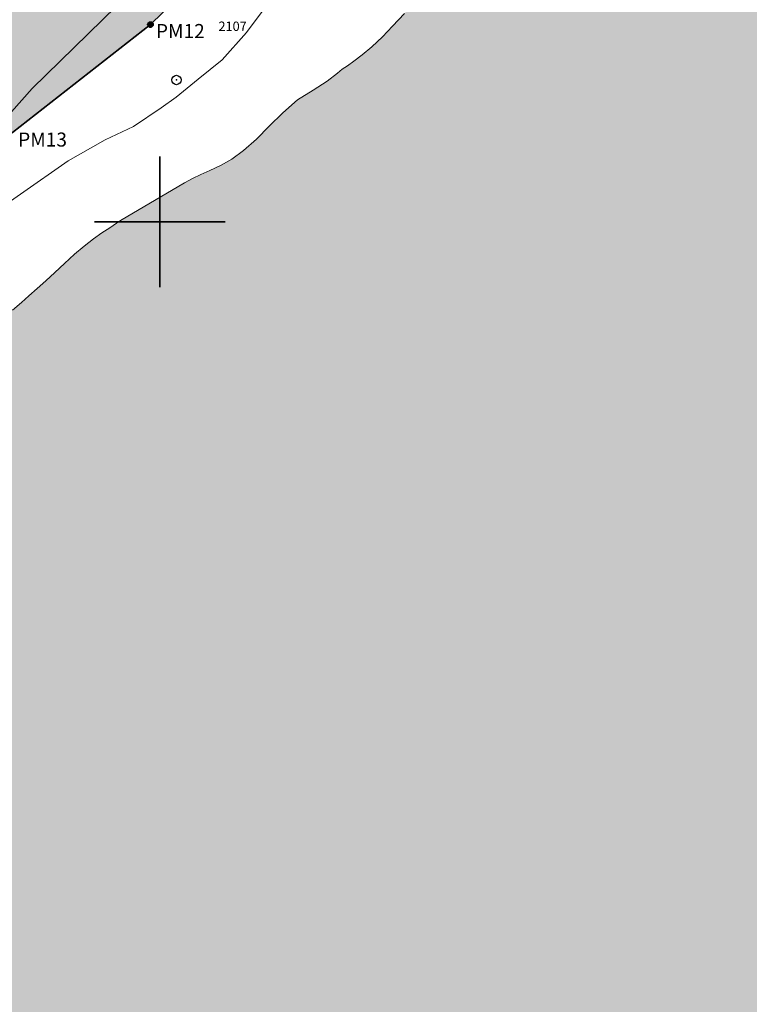
# Model space of a CAD drawing. Extents: x 514986 to 516236, y 1828069 to 1828879.
# Drawn here: x 515885 to 515963, y 1828616 to 1828722 of the extents above; entities that cross this region are included whole.
import ezdxf

# ---------------------------------------------------------------- set-up
doc = ezdxf.new("R2010")
doc.units = 0
doc.header["$MEASUREMENT"] = 0
doc.header["$PDMODE"] = 32
doc.header["$PDSIZE"] = -0.37
for name, color, linetype in [('0BUFER', 7, 'Continuous'), ('0MM', 7, 'Continuous'), ('0TODAS1K', 7, 'Continuous'), ('0VERT1', 7, 'Continuous'), ('1TODAS1K', 7, 'Continuous'), ('1VERTICE', 7, 'Continuous'), ('CURVA INTERMEDIA', 17, 'Continuous'), ('CURVA MAESTRA', 17, 'Continuous'), ('LIMITE COSTERO', 7, 'Continuous'), ('PUNTO DE CONTROL', 12, 'Continuous'), ('SIMBOLO GRADICULA', 7, 'Continuous')]:
    doc.layers.add(name, color=color, linetype=linetype)
doc.styles.add('WMF-Times New Roman0', font='TIMES.TTF')

msp = doc.modelspace()

# ---------------------------------------------------------------- hatches: boundary and pattern name
at = {"linetype": 'Continuous'}
for color, points in [(254, [(515983.304, 1828839.671), (515984.122, 1828843.106), (516004.681, 1828843.106), (516002.441, 1828833.701), (515996.243, 1828817.767), (515987.271, 1828799.994), (515979.501, 1828788.177), (515966.314, 1828774.498), (515951.963, 1828762.601), (515937.429, 1828748.226), (515928.737, 1828741.704), (515915.251, 1828735.762), (515911.56, 1828733.332), (515898.989, 1828721.108), (515884.208, 1828709.54), (515855.966, 1828679.446), (515847.928, 1828671.93), (515844.018, 1828668.993), (515832.846, 1828663.613), (515825.602, 1828657.669), (515816.566, 1828648.602), (515796.968, 1828624.567), (515789.057, 1828618.138), (515780.468, 1828615.779), (515770.407, 1828610.345), (515765.564, 1828603.418), (515750.67, 1828592.093), (515737.592, 1828577.013), (515724.058, 1828565.352), (515711.444, 1828551.095), (515694.822, 1828535.252), (515682.927, 1828521.362), (515677.412, 1828514.313), (515672.117, 1828504.203), (515663.042, 1828493.229), (515657.259, 1828484.565), (515646.282, 1828460.299), (515645.712, 1828455.589), (515646.675, 1828444.044), (515646.114, 1828439.345), (515645.877, 1828438.714), (515644.702, 1828435.584), (515642.707, 1828433.331), (515635.575, 1828429.464), (515625.691, 1828421.865), (515616.991, 1828418.778), (515613.249, 1828414.794), (515612.5, 1828411.2), (515618.675, 1828400.816), (515623.446, 1828389.309), (515622.885, 1828376.96), (515619.517, 1828369.102), (515614.746, 1828360.121), (515608.298, 1828351.973), (515604.39, 1828348.434), (515600.988, 1828343.553), (515599.44, 1828338.139), (515598.603, 1828326.021), (515596.986, 1828317.556), (515586.259, 1828295.148), (515578.962, 1828285.886), (515573.91, 1828277.186), (515566.893, 1828263.434), (515563.806, 1828254.453), (515560.158, 1828248.278), (515542.788, 1828224.404), (515529.787, 1828201.847), (515518.131, 1828189.348), (515509.148, 1828176.359), (515506.622, 1828170.466), (515503.956, 1828160.081), (515501.149, 1828152.644), (515484.941, 1828120.017), (515480.958, 1828109.548), (515480.067, 1828105.106), (515459.668, 1828105.106), (515461.675, 1828115.11), (515466.595, 1828128.041), (515482.791, 1828160.644), (515484.857, 1828166.117), (515487.633, 1828176.93), (515491.557, 1828186.084), (515502.51, 1828201.923), (515513.601, 1828213.815), (515525.991, 1828235.312), (515543.424, 1828259.273), (515545.553, 1828262.876), (515548.437, 1828271.268), (515556.342, 1828286.76), (515562.377, 1828297.152), (515569.177, 1828305.784), (515577.827, 1828323.854), (515578.733, 1828328.596), (515579.632, 1828341.615), (515582.675, 1828352.255), (515589.281, 1828361.734), (515593.644, 1828365.685), (515597.936, 1828371.108), (515601.463, 1828377.748), (515603.071, 1828381.498), (515603.264, 1828385.765), (515600.75, 1828391.829), (515595.494, 1828400.806), (515592.574, 1828407.647), (515592.657, 1828414.821), (515594.818, 1828424.384), (515605.733, 1828436.005), (515616.015, 1828439.653), (515626.346, 1828447.167), (515625.611, 1828455.963), (515626.795, 1828465.747), (515639.713, 1828494.303), (515646.976, 1828505.185), (515655.371, 1828515.336), (515660.539, 1828525.204), (515667.448, 1828534.035), (515680.29, 1828549.03), (515697.029, 1828564.985), (515709.977, 1828579.619), (515723.435, 1828591.215), (515736.917, 1828606.76), (515750.967, 1828617.444), (515756.732, 1828625.69), (515772.971, 1828634.461), (515779.706, 1828636.31), (515782.763, 1828638.795), (515801.696, 1828662.014), (515812.142, 1828672.496), (515822.011, 1828680.593), (515833.574, 1828686.162), (515835.055, 1828687.274), (515841.829, 1828693.608), (515870.674, 1828724.345), (515885.816, 1828736.196), (515898.977, 1828748.993), (515905.653, 1828753.388), (515918.571, 1828759.08), (515924.335, 1828763.405), (515938.523, 1828777.438), (515952.904, 1828789.36), (515963.529, 1828800.289), (515969.932, 1828810.027), (515977.954, 1828825.918)]), (131, [(515693.908, 1828495.655), (515693.859, 1828494.97), (515693.766, 1828493.931), (515693.656, 1828492.461), (515693.309, 1828490.672), (515692.755, 1828488.838), (515692.037, 1828487.052), (515691.048, 1828485.276), (515689.841, 1828483.463), (515688.422, 1828481.404), (515686.843, 1828479.353), (515685.173, 1828477.045), (515683.339, 1828474.374), (515681.249, 1828471.384), (515679.022, 1828468.343), (515676.903, 1828465.47), (515675.157, 1828462.836), (515673.854, 1828460.435), (515672.782, 1828458.152), (515671.818, 1828455.907), (515670.971, 1828453.71), (515669.966, 1828451.482), (515668.792, 1828449.231), (515667.529, 1828446.963), (515666.306, 1828444.698), (515665.162, 1828442.44), (515664.179, 1828440.193), (515663.372, 1828437.979), (515662.848, 1828435.877), (515662.466, 1828433.896), (515662.245, 1828432.016), (515661.989, 1828430.224), (515661.651, 1828428.446), (515661.189, 1828426.719), (515660.595, 1828424.882), (515659.91, 1828422.788), (515659.098, 1828420.524), (515658.144, 1828418.139), (515657.175, 1828415.823), (515656.229, 1828413.6), (515655.326, 1828411.489), (515654.488, 1828409.563), (515653.839, 1828407.792), (515653.296, 1828406.209), (515652.882, 1828404.646), (515652.615, 1828403.124), (515652.526, 1828401.635), (515652.523, 1828400.203), (515652.627, 1828398.808), (515652.9, 1828397.436), (515653.246, 1828396.02), (515653.573, 1828394.452), (515653.603, 1828392.842), (515653.116, 1828391.323), (515652.393, 1828389.877), (515651.596, 1828388.476), (515650.949, 1828386.945), (515650.579, 1828385.195), (515650.423, 1828383.26), (515650.285, 1828381.217), (515650.258, 1828379.302), (515650.565, 1828377.602), (515651.232, 1828376.19), (515652.122, 1828374.864), (515652.984, 1828373.506), (515653.62, 1828372.101), (515653.972, 1828370.605), (515653.938, 1828369.051), (515653.676, 1828367.469), (515653.317, 1828365.839), (515652.98, 1828364.172), (515652.618, 1828362.452), (515652.259, 1828360.693), (515651.843, 1828358.889), (515651.219, 1828357.45), (515650.348, 1828356.373), (515649.29, 1828355.794), (515647.956, 1828355.283), (515646.534, 1828354.737), (515645.193, 1828353.915), (515644.1, 1828352.862), (515643.324, 1828351.592), (515642.882, 1828350.127), (515642.714, 1828348.632), (515642.472, 1828347.312), (515641.997, 1828346.155), (515641.165, 1828345.232), (515639.876, 1828344.384), (515638.327, 1828343.668), (515636.747, 1828342.828), (515635.346, 1828341.742), (515634.249, 1828340.469), (515633.332, 1828339.078), (515632.501, 1828337.724), (515631.768, 1828336.417), (515631.211, 1828335.014), (515630.82, 1828333.412), (515630.383, 1828331.757), (515629.879, 1828330.197), (515629.357, 1828328.596), (515628.705, 1828326.864), (515627.854, 1828325.118), (515626.891, 1828323.394), (515625.869, 1828321.795), (515624.582, 1828320.387), (515623.202, 1828319.022), (515622.025, 1828317.612), (515620.984, 1828315.992), (515620.013, 1828314.107), (515618.969, 1828312.136), (515617.812, 1828310.187), (515616.597, 1828308.493), (515615.478, 1828307.108), (515614.532, 1828305.835), (515613.907, 1828304.677), (515613.447, 1828303.471), (515613.008, 1828302.096), (515612.477, 1828300.764), (515611.927, 1828299.411), (515611.351, 1828298.006), (515610.771, 1828296.511), (515610.132, 1828295.011), (515609.423, 1828293.646), (515608.296, 1828292.38), (515606.678, 1828291.107), (515604.978, 1828289.738), (515603.176, 1828288.252), (515601.441, 1828286.67), (515599.752, 1828285.011), (515598.08, 1828283.394), (515596.514, 1828281.835), (515595.313, 1828280.483), (515594.608, 1828279.599), (515592.001, 1828275.619), (515590.949, 1828274.138), (515589.939, 1828272.51), (515589.028, 1828270.63), (515588.224, 1828268.526), (515587.641, 1828266.4), (515587.114, 1828264.207), (515586.561, 1828262.093), (515586.026, 1828260), (515585.531, 1828257.909), (515585.024, 1828255.848), (515584.459, 1828253.763), (515583.8, 1828251.721), (515582.976, 1828249.746), (515581.979, 1828247.679), (515580.808, 1828245.648), (515579.605, 1828243.796), (515578.424, 1828242.035), (515577.194, 1828240.411), (515575.937, 1828238.865), (515574.591, 1828237.302), (515573.064, 1828235.766), (515571.418, 1828234.331), (515569.591, 1828233.053), (515567.661, 1828231.937), (515565.555, 1828230.898), (515563.304, 1828229.799), (515561.179, 1828228.478), (515559.191, 1828226.928), (515557.464, 1828225.116), (515555.905, 1828223.197), (515554.428, 1828221.244), (515553.18, 1828219.318), (515552.179, 1828217.571), (515551.385, 1828215.999), (515550.681, 1828214.554), (515550.061, 1828213.206), (515549.419, 1828212.006), (515548.745, 1828210.704), (515547.861, 1828209.266), (515546.794, 1828207.594), (515545.712, 1828205.86), (515544.657, 1828204.159), (515543.762, 1828202.47), (515543.084, 1828200.817), (515542.561, 1828199.235), (515542.069, 1828197.646), (515541.52, 1828196.143), (515540.804, 1828194.597), (515539.863, 1828192.985), (515538.719, 1828191.267), (515537.42, 1828189.627), (515535.964, 1828188.066), (515534.409, 1828186.628), (515532.844, 1828185.179), (515531.343, 1828183.565), (515530.045, 1828181.755), (515528.921, 1828179.778), (515528.014, 1828177.708), (515527.331, 1828175.724), (515527.01, 1828173.857), (515526.906, 1828172.157), (515526.786, 1828170.545), (515526.46, 1828169.018), (515525.853, 1828167.491), (515524.944, 1828165.981), (515523.706, 1828164.586), (515522.303, 1828163.26), (515520.898, 1828162.083), (515519.658, 1828160.989), (515518.596, 1828159.928), (515517.649, 1828158.786), (515516.752, 1828157.527), (515515.925, 1828156.133), (515515.152, 1828154.673), (515514.41, 1828153.076), (515513.748, 1828151.484), (515513.085, 1828149.762), (515512.553, 1828148.039), (515512.053, 1828146.289), (515511.559, 1828144.59), (515511.138, 1828142.976), (515510.717, 1828141.512), (515510.378, 1828140.145), (515510.084, 1828138.851), (515509.769, 1828137.576), (515509.377, 1828136.254), (515509.043, 1828135.088), (515508.827, 1828134.23), (515508.706, 1828133.701), (515508.633, 1828133.204), (515508.622, 1828132.152), (515508.71, 1828131.367), (515508.897, 1828130.48), (515509.097, 1828129.543), (515509.442, 1828128.538), (515509.726, 1828127.157), (515509.954, 1828125.711), (515509.966, 1828124.34), (515509.585, 1828123.01), (515508.882, 1828121.956), (515507.957, 1828121.075), (515507.39, 1828120.516), (515506.744, 1828119.758), (515506.096, 1828118.914), (515505.738, 1828118.512), (515505.177, 1828117.846), (515504.432, 1828117.075), (515503.533, 1828116.238), (515502.548, 1828115.377), (515501.598, 1828114.518), (515500.664, 1828113.678), (515499.833, 1828112.883), (515499.065, 1828112.163), (515498.384, 1828111.469), (515497.702, 1828110.775), (515497.008, 1828110.026), (515496.287, 1828109.17), (515495.624, 1828108.265), (515494.966, 1828107.29), (515494.433, 1828106.309), (515494.075, 1828105.342), (515494.001, 1828105.106), (516073.507, 1828105.106), (516073.507, 1828235.986), (516073.507, 1828843.106), (516071.637, 1828843.106), (516011.428, 1828843.106), (516010.972, 1828841.639), (516010.714, 1828839.452), (516010.756, 1828836.997), (516010.924, 1828834.392), (516011.15, 1828831.81), (516011.345, 1828829.255), (516011.54, 1828826.701), (516011.685, 1828824.153), (516011.717, 1828821.707), (516011.488, 1828819.345), (516011.044, 1828817.137), (516010.339, 1828815.013), (516009.341, 1828813.039), (516008.083, 1828811.149), (516006.579, 1828809.254), (516005.011, 1828807.268), (516003.641, 1828805.106), (516002.336, 1828802.81), (516001.107, 1828800.41), (515999.938, 1828797.807), (515998.915, 1828795.075), (515997.846, 1828792.271), (515996.787, 1828789.645), (515995.479, 1828786.72), (515994.107, 1828784.076), (515992.285, 1828781.721), (515990.376, 1828779.518), (515988.262, 1828777.461), (515985.99, 1828775.582), (515983.626, 1828773.786), (515981.293, 1828772.109), (515978.934, 1828770.382), (515976.479, 1828768.63), (515974.007, 1828766.818), (515971.478, 1828765.13), (515968.954, 1828763.551), (515966.508, 1828761.976), (515964.194, 1828760.32), (515961.974, 1828758.395), (515959.983, 1828756.413), (515958.201, 1828754.582), (515956.707, 1828753.199), (515953.841, 1828750.305), (515953.456, 1828749.957), (515951.797, 1828748.418), (515951.314, 1828747.908), (515950.894, 1828747.384), (515950.469, 1828746.919), (515950.036, 1828746.424), (515949.429, 1828745.832), (515948.712, 1828745.109), (515947.907, 1828744.347), (515947.144, 1828743.568), (515946.446, 1828742.866), (515945.873, 1828742.227), (515945.402, 1828741.708), (515945.063, 1828741.302), (515944.19, 1828740.392), (515943.718, 1828739.761), (515942.907, 1828738.613), (515942.017, 1828737.214), (515941.136, 1828735.938), (515940.292, 1828734.818), (515939.512, 1828733.774), (515938.696, 1828732.798), (515937.115, 1828731.175), (515936.543, 1828730.759), (515935.363, 1828729.882), (515933.598, 1828728.618), (515931.566, 1828727.169), (515929.538, 1828725.547), (515927.723, 1828723.822), (515926.185, 1828722.294), (515924.905, 1828720.942), (515923.821, 1828719.78), (515922.688, 1828718.714), (515921.648, 1828717.85), (515920.752, 1828717.202), (515920.096, 1828716.707), (515919.5, 1828716.329), (515919, 1828715.909), (515917.918, 1828715.062), (515916.392, 1828714.083), (515914.748, 1828713.054), (515913.157, 1828711.664), (515911.712, 1828710.226), (515910.344, 1828708.835), (515908.958, 1828707.646), (515907.702, 1828706.702), (515906.484, 1828706.025), (515905.354, 1828705.498), (515904.397, 1828705.067), (515903.481, 1828704.641), (515902.651, 1828704.161), (515895.784, 1828700.138), (515895.351, 1828699.866), (515894.635, 1828699.366), (515893.77, 1828698.822), (515892.883, 1828698.185), (515891.878, 1828697.385), (515890.857, 1828696.543), (515889.781, 1828695.523), (515888.769, 1828694.58), (515887.802, 1828693.692), (515886.862, 1828692.857), (515885.977, 1828692.088), (515885.177, 1828691.378), (515884.235, 1828690.563), (515883.021, 1828689.602), (515881.561, 1828688.457), (515879.83, 1828687.146), (515877.935, 1828685.749), (515876.031, 1828684.341), (515874.158, 1828682.925), (515872.401, 1828681.45), (515870.744, 1828679.891), (515869.148, 1828678.206), (515867.595, 1828676.393), (515866.111, 1828674.596), (515864.816, 1828673.07), (515863.787, 1828671.862), (515862.983, 1828670.856), (515862.229, 1828669.866), (515861.323, 1828668.648), (515860.281, 1828667.246), (515859.169, 1828665.939), (515858.171, 1828664.724), (515857.177, 1828663.468), (515856.19, 1828662.131), (515855.322, 1828660.714), (515854.408, 1828659.466), (515853.744, 1828658.605), (515849.578, 1828653.758), (515848.901, 1828652.926), (515847.943, 1828651.602), (515846.972, 1828650.085), (515846.04, 1828648.479), (515845.102, 1828646.934), (515844.032, 1828645.276), (515842.738, 1828643.394), (515841.427, 1828641.359), (515839.891, 1828639.233), (515838.261, 1828637.261), (515836.422, 1828635.686), (515834.223, 1828634.506), (515831.778, 1828633.699), (515829.178, 1828633.041), (515826.825, 1828632.456), (515824.717, 1828631.963), (515822.992, 1828631.505), (515821.656, 1828631), (515820.471, 1828630.296), (515819.208, 1828629.209), (515818.041, 1828627.836), (515816.999, 1828626.322), (515816.212, 1828624.557), (515815.657, 1828622.935), (515815.229, 1828621.466), (515814.885, 1828620.095), (515814.511, 1828618.824), (515813.919, 1828617.492), (515813.206, 1828616.038), (515812.336, 1828614.418), (515811.335, 1828612.776), (515810.136, 1828611.319), (515808.842, 1828610.239), (515807.537, 1828609.616), (515805.993, 1828609.174), (515804.424, 1828608.79), (515802.486, 1828608.1), (515800.172, 1828606.96), (515797.887, 1828605.497), (515795.763, 1828603.826), (515793.808, 1828602.069), (515792.05, 1828600.39), (515790.412, 1828598.721), (515788.797, 1828597.035), (515787.197, 1828595.278), (515785.503, 1828593.453), (515783.849, 1828591.742), (515782.309, 1828590.235), (515780.926, 1828589.005), (515779.768, 1828588.11), (515778.842, 1828587.449), (515778.14, 1828587.011), (515772.57, 1828582.891), (515772.147, 1828582.519), (515771.165, 1828581.812), (515769.744, 1828581.005), (515768.165, 1828580.276), (515766.665, 1828579.574), (515765.075, 1828578.854), (515763.419, 1828578.412), (515761.7, 1828578.116), (515760.151, 1828577.846), (515758.986, 1828577.702), (515758.219, 1828577.542), (515757.613, 1828577.173), (515756.614, 1828576.425), (515755.241, 1828575.318), (515753.625, 1828573.743), (515751.896, 1828571.965), (515750.249, 1828570.174), (515748.816, 1828568.371), (515747.73, 1828566.559), (515746.861, 1828564.807), (515746.019, 1828563.088), (515745.176, 1828561.389), (515744.251, 1828559.926), (515743.404, 1828558.846), (515742.804, 1828558.062), (515742.321, 1828557.44), (515741.812, 1828557.009), (515741.141, 1828556.563), (515740.012, 1828555.905), (515738.482, 1828554.966), (515736.71, 1828553.672), (515734.871, 1828552.209), (515733.03, 1828550.543), (515731.415, 1828548.856), (515729.927, 1828547.099), (515728.548, 1828545.383), (515727.361, 1828543.785), (515726.199, 1828542.24), (515725.14, 1828540.796), (515724.133, 1828539.346), (515723.093, 1828537.924), (515722.126, 1828536.59), (515721.221, 1828535.352), (515720.445, 1828534.379), (515719.71, 1828533.634), (515719.013, 1828532.8), (515718.024, 1828531.707), (515716.746, 1828530.335), (515715.566, 1828528.88), (515714.528, 1828527.438), (515713.647, 1828525.938), (515712.891, 1828524.277), (515712.143, 1828522.424), (515711.175, 1828520.42), (515710.196, 1828518.425), (515709.283, 1828516.597), (515708.308, 1828515.008), (515707.418, 1828513.721), (515706.501, 1828512.736), (515705.561, 1828512.125), (515704.599, 1828511.755), (515703.57, 1828511.46), (515702.501, 1828511.162), (515701.478, 1828510.786), (515700.566, 1828510.431), (515699.804, 1828510.099), (515698.967, 1828509.7), (515698.203, 1828509.053), (515697.471, 1828508.267), (515696.766, 1828507.291), (515696.131, 1828506.22), (515695.653, 1828505.091), (515695.314, 1828503.884), (515695.129, 1828502.771), (515695.06, 1828501.841), (515695.06, 1828501.039), (515695.076, 1828500.412), (515695.05, 1828499.445), (515694.935, 1828498.795), (515694.725, 1828497.965), (515694.458, 1828497.088), (515694.19, 1828496.344), (515693.951, 1828495.724)]), (174, [(515898.99, 1828720.81), (515898.94, 1828720.81), (515898.89, 1828720.83), (515898.84, 1828720.85), (515898.8, 1828720.88), (515898.76, 1828720.92), (515898.73, 1828720.96), (515898.71, 1828721.01), (515898.69, 1828721.06), (515898.69, 1828721.11), (515898.69, 1828721.16), (515898.71, 1828721.21), (515898.73, 1828721.26), (515898.76, 1828721.3), (515898.8, 1828721.34), (515898.84, 1828721.37), (515898.89, 1828721.39), (515898.94, 1828721.4), (515898.99, 1828721.41), (515899.04, 1828721.4), (515899.09, 1828721.39), (515899.14, 1828721.37), (515899.18, 1828721.34), (515899.22, 1828721.3), (515899.25, 1828721.26), (515899.27, 1828721.21), (515899.28, 1828721.16), (515899.29, 1828721.11), (515899.28, 1828721.06), (515899.27, 1828721.01), (515899.25, 1828720.96), (515899.22, 1828720.92), (515899.18, 1828720.88), (515899.14, 1828720.85), (515899.09, 1828720.83), (515899.04, 1828720.81)])]:
    msp.add_hatch(color=color, dxfattribs=at).paths.add_polyline_path(points)

# ---------------------------------------------------------------- linework, layer by layer
at = {"layer": '0BUFER'}
msp.add_lwpolyline([(515983.304, 1828839.671), (515984.122, 1828843.106), (516004.681, 1828843.106), (516002.441, 1828833.701), (515996.243, 1828817.767), (515987.271, 1828799.994), (515979.501, 1828788.177), (515966.314, 1828774.498), (515951.963, 1828762.601), (515937.429, 1828748.226), (515928.737, 1828741.704), (515915.251, 1828735.762), (515911.56, 1828733.332), (515898.989, 1828721.108), (515884.208, 1828709.54), (515855.966, 1828679.446), (515847.928, 1828671.93), (515844.018, 1828668.993), (515832.846, 1828663.613), (515825.602, 1828657.669), (515816.566, 1828648.602), (515796.968, 1828624.567), (515789.057, 1828618.138), (515780.468, 1828615.779)], dxfattribs=at)
at = {"layer": '0MM', "linetype": 'Continuous', "lineweight": 20, "ltscale": 0.09}
for points in [[(515898.99, 1828721.11), (515911.56, 1828733.33)], [(515884.21, 1828709.54), (515898.99, 1828721.11)]]:
    msp.add_lwpolyline(points, dxfattribs=at)
at = {"layer": '0TODAS1K', "elevation": 0.009}
for points in [[(515898.989, 1828721.108), (515911.56, 1828733.332)], [(515884.208, 1828709.54), (515898.989, 1828721.108)]]:
    msp.add_lwpolyline(points, dxfattribs=at)
at = {"layer": '0VERT1', "color": 174}
msp.add_lwpolyline([(515898.99, 1828720.81), (515898.94, 1828720.81), (515898.89, 1828720.83), (515898.84, 1828720.85), (515898.8, 1828720.88), (515898.76, 1828720.92), (515898.73, 1828720.96), (515898.71, 1828721.01), (515898.69, 1828721.06), (515898.69, 1828721.11), (515898.69, 1828721.16), (515898.71, 1828721.21), (515898.73, 1828721.26), (515898.76, 1828721.3), (515898.8, 1828721.34), (515898.84, 1828721.37), (515898.89, 1828721.39), (515898.94, 1828721.4), (515898.99, 1828721.41), (515899.04, 1828721.4), (515899.09, 1828721.39), (515899.14, 1828721.37), (515899.18, 1828721.34), (515899.22, 1828721.3), (515899.25, 1828721.26), (515899.27, 1828721.21), (515899.28, 1828721.16), (515899.29, 1828721.11), (515899.28, 1828721.06), (515899.27, 1828721.01), (515899.25, 1828720.96), (515899.22, 1828720.92), (515899.18, 1828720.88), (515899.14, 1828720.85), (515899.09, 1828720.83), (515899.04, 1828720.81), (515898.99, 1828720.81)], dxfattribs=at)
at = {"layer": 'CURVA INTERMEDIA', "color": 17, "linetype": 'Continuous', "lineweight": 9, "elevation": 1.024}
msp.add_lwpolyline([(515873.066, 1828699.315), (515886.315, 1828714.273), (515910.373, 1828737.769)], dxfattribs=at)
at = {"layer": 'CURVA MAESTRA', "color": 17, "linetype": 'Continuous', "lineweight": 13, "elevation": 0.003}
msp.add_lwpolyline([(515879.938, 1828699.394), (515890.175, 1828706.513), (515894.146, 1828708.789), (515897.166, 1828710.202), (515900.125, 1828712.187), (515901.743, 1828713.338), (515904.107, 1828715.247), (515906.652, 1828717.338), (515909.288, 1828720.247), (515913.918, 1828726.511)], dxfattribs=at)
at = {"layer": 'LIMITE COSTERO', "linetype": 'Continuous', "lineweight": 20, "ltscale": 0.5}
msp.add_lwpolyline([(515926.185, 1828722.294), (515924.905, 1828720.942), (515923.821, 1828719.78), (515922.688, 1828718.714), (515921.648, 1828717.85), (515920.752, 1828717.202), (515920.096, 1828716.707), (515919.5, 1828716.329), (515919, 1828715.909), (515917.918, 1828715.062), (515916.392, 1828714.083), (515914.748, 1828713.054), (515913.157, 1828711.664), (515911.712, 1828710.226), (515910.344, 1828708.835), (515908.958, 1828707.646), (515907.702, 1828706.702), (515906.484, 1828706.025), (515905.354, 1828705.498), (515904.397, 1828705.067), (515903.481, 1828704.641), (515902.651, 1828704.161), (515895.784, 1828700.138), (515895.351, 1828699.866), (515894.635, 1828699.366), (515893.77, 1828698.822), (515892.883, 1828698.185), (515891.878, 1828697.385), (515890.857, 1828696.543), (515889.781, 1828695.523), (515888.769, 1828694.58), (515887.802, 1828693.692), (515886.862, 1828692.857), (515885.977, 1828692.088), (515885.177, 1828691.378), (515884.235, 1828690.563)], dxfattribs=at)
at = {"layer": 'LIMITE COSTERO', "linetype": 'Continuous', "lineweight": 20, "ltscale": 0.5, "elevation": 0.009}
msp.add_lwpolyline([(515926.185, 1828722.294), (515924.905, 1828720.942), (515923.821, 1828719.78), (515922.688, 1828718.714), (515921.648, 1828717.85), (515920.752, 1828717.202), (515920.096, 1828716.707), (515919.5, 1828716.329), (515919, 1828715.909), (515917.918, 1828715.062), (515916.392, 1828714.083), (515914.748, 1828713.054), (515913.157, 1828711.664), (515911.712, 1828710.226), (515910.344, 1828708.835), (515908.958, 1828707.646), (515907.702, 1828706.702), (515906.484, 1828706.025), (515905.354, 1828705.498), (515904.397, 1828705.067), (515903.481, 1828704.641), (515902.651, 1828704.161), (515895.784, 1828700.138), (515895.351, 1828699.866), (515894.635, 1828699.366), (515893.77, 1828698.822), (515892.883, 1828698.185), (515891.878, 1828697.385), (515890.857, 1828696.543), (515889.781, 1828695.523), (515888.769, 1828694.58), (515887.802, 1828693.692), (515886.862, 1828692.857), (515885.977, 1828692.088), (515885.177, 1828691.378), (515884.235, 1828690.563)], dxfattribs=at)
at = {"layer": 'PUNTO DE CONTROL'}
msp.add_point((515901.77, 1828715.175, 0.01), dxfattribs=at)
at = {"layer": 'SIMBOLO GRADICULA', "color": 5}
for points in [[(515900, 1828707), (515900, 1828700)], [(515907, 1828700), (515900, 1828700), (515900, 1828707)], [(515900, 1828700), (515893, 1828700)], [(515893, 1828700), (515900, 1828700), (515900, 1828693)], [(515900, 1828693), (515900, 1828700), (515907, 1828700)]]:
    msp.add_lwpolyline(points, dxfattribs=at)

# ---------------------------------------------------------------- texts
at = {"layer": '1TODAS1K', "style": 'WMF-Times New Roman0'}
msp.add_text('2107', height=1, dxfattribs=at).set_placement((515906.27, 1828720.425))
at = {"layer": '1VERTICE', "lineweight": 9, "style": 'WMF-Times New Roman0'}
for s, p in [('PM12', (515899.574, 1828719.665)), ('PM13', (515884.827, 1828708.052))]:
    msp.add_text(s, height=1.5, dxfattribs=at).set_placement(p)

doc.saveas('drawing.dxf')
